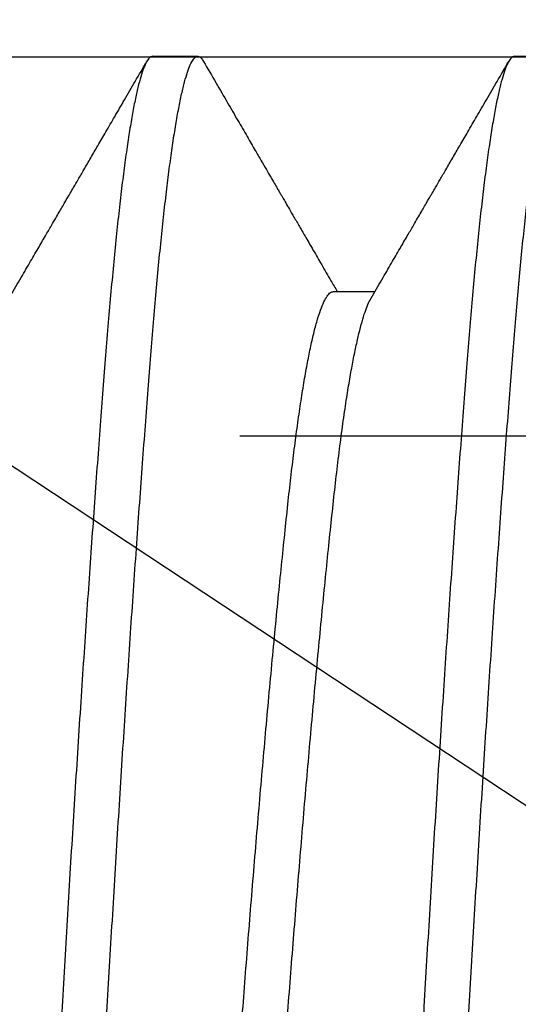
# Model space of a CAD drawing. Units: millimetres. Extents: x 130 to 5682, y -3028 to 2234.
# Drawn here: x 738 to 739, y -2536 to -2534 of the extents above; entities that cross this region are included whole.
import ezdxf

# ---------------------------------------------------------------- set-up
doc = ezdxf.new("R2010")
doc.units = ezdxf.units.MM
doc.header["$MEASUREMENT"] = 0
doc.linetypes.add('HIDDEN2', pattern=[4.762499999999999, 3.175, -1.5875])
doc.linetypes.add('SLD-Solid', pattern=[0])
for name, color, linetype in [('Cotes', 7, 'Continuous'), ('Montant standard', 181, 'Continuous'), ('QUINCAILLERIE', 3, 'Continuous')]:
    doc.layers.add(name, color=color, linetype=linetype)
doc.styles.add('Cotes', font='arial.ttf')
doc.dimstyles.new('1-1', dxfattribs={"dimtxt": 7, "dimasz": 7, "dimexe": 7, "dimexo": 7, "dimgap": 7, "dimtad": 0, "dimtih": 1, "dimtoh": 1, "dimzin": 0, "dimdsep": 46, "dimtxsty": 'Cotes', "dimcen": 0, "dimadec": 0, "dimazin": 0, "dimtfac": 1, "dimtofl": 0, "dimtmove": 0, "dimatfit": 3, "dimfxl": 0, "dimtolj": 1, "dimtzin": 0, "dimarcsym": 0})

# ---------------------------------------------------------------- blocks, each defined once
blk = doc.blocks.new('*D194')
at = {"layer": 'Cotes', "color": 0, "lineweight": -2, "transparency": 16777216}
for p, q in [((763.0245944333846, -2499.842597876327), (763.0245944333846, -2630.278343014245)), ((621.0971609907939, -2576.843461794408), (621.0971609907939, -2630.278343014245)), ((637.8971609907939, -2613.478343014245), (641.4505093628395, -2613.478343014245)), ((746.2245944333846, -2613.478343014245), (742.6712460613389, -2613.478343014245))]:
    blk.add_line(p, q, dxfattribs=at)
at = {"layer": 'Cotes', "color": 0, "transparency": 16777216}
for points in [[(637.8971609907939, -2610.678343014245), (637.8971609907939, -2616.278343014245), (621.0971609907939, -2613.478343014245)], [(746.2245944333846, -2610.678343014245), (746.2245944333846, -2616.278343014245), (763.0245944333846, -2613.478343014245)]]:
    blk.add_solid(points, dxfattribs=at)
at = {"layer": 'Defpoints', "color": 0, "transparency": 16777216}
for p in [(763.0245944333846, -2483.042597876327), (621.0971609907939, -2560.043461794408), (763.0245944333846, -2613.478343014245)]:
    blk.add_point(p, dxfattribs=at)
at = {"layer": 'Cotes', "color": 0, "transparency": 16777216, "insert": (692.0608777120892, -2613.478343014245), "char_height": 16.8, "attachment_point": 5, "style": 'Cotes'}
blk.add_mtext('\\A1;142\\P [5 9/16"]', dxfattribs=at)
blk = doc.blocks.new('PB-024-mod2')
h = blk.add_hatch()
h.set_pattern_fill('WOOD1', color=1, scale=15, angle=120, style=0, pattern_type=2)
h.set_pattern_definition([(336.8699, (-129.9903810567666, -2.303847577293709), (-48.48076309845399, 23.97114117833321), [7.5, -67.5]), (326.5651, (-130.5932667397365, 7.740381056766637), (20.49039175088132, -5.490360297625257), [16.77051, -16.77051]), (318.4349, (-124.0980762113531, 11.49038105676664), (27.99036357346829, -18.48077973489104), [9.486839999999995, -37.94732999999998])])
h.paths.add_polyline_path([(-8.300955690210685, -31.05097888573073), (0, -31.05097888573073), (0, -5.25), (-22.60000000000036, -5.25), (-22.60000000000036, -48.95065259047351), (-3.621935369276798, -48.95065259047351), (-3.431777158310979, -46.8047642585434), (-6.726265620955019, -46.74725874862543), (-6.726265620955019, -43.75097888545133), (-8.300955689745024, -43.75097888545133), (-8.300955689977854, -39.96344434609637), (-14.46639163000509, -39.9634443463292), (-14.46639163000509, -36.9634443463292), (-8.300955689977854, -36.9634443463292)])
blk = doc.blocks.new('MS-037 dessus')
at = {"layer": 'QUINCAILLERIE', "linetype": 'HIDDEN2', "extrusion": (-1e-16, -1, 2.758e-13)}
blk.add_line((-0.8312500000009209, 4.547473508864641e-13), (-0.8312500000009209, -14.99999999999955), dxfattribs=at)
at = {"layer": 'QUINCAILLERIE', "extrusion": (-1e-16, -1, 2.758e-13)}
blk.add_line((-9.663381206337363e-13, 4.547473508864641e-13), (-9.663381206337363e-13, -14.99999999999955), dxfattribs=at)
blk = doc.blocks.new('Q-426-P1')
at = {"layer": 'QUINCAILLERIE', "linetype": 'SLD-Solid', "lineweight": 25}
for p, q in [((-24.09445826740603, 2.082799999998997), (-24.19367701740657, 2.082799999998997)), ((-23.30070826740621, 2.082799999998997), (-23.39992701740675, 2.082799999998997)), ((-23.69756950962028, 1.56724424146887), (-23.78853730441051, 1.56724424146887))]:
    blk.add_line(p, q, dxfattribs=at)
for points, knots in [([(-23.79680201740666, -2.082800000000589), (-23.79873840744813, -2.082333483203683), (-23.80262767929798, -2.081396476398595), (-23.80861800927187, -2.073777914953553), (-23.81473389996108, -2.061502743056735), (-23.82096607923359, -2.044067026669836), (-23.8272525837715, -2.021707304564643), (-23.833570665141, -1.994513282640355), (-23.83989680597961, -1.962649716684609), (-23.84624636393346, -1.926039610920498), (-23.85263961662758, -1.884526558687867), (-23.85905317672405, -1.838159863315468), (-23.86546278502146, -1.7870296143426), (-23.87180175789263, -1.731677841929923), (-23.87804835734505, -1.672362892005822), (-23.88417829556374, -1.609367010077449), (-23.89018219990749, -1.542993002636422), (-23.89601653707678, -1.473386231069526), (-23.90184642341728, -1.400389071135123), (-23.90783676086585, -1.323767555823906), (-23.91395264952962, -1.243423775009433), (-23.92018482935009, -1.159580007639761), (-23.92647133374021, -1.073010367836332), (-23.93278941514973, -0.984054893609482), (-23.93911555597742, -0.89306482919892), (-23.94546511393446, -0.7998210645084782), (-23.95185836662768, -0.7040090716532177), (-23.95827192672414, -0.605936795337584), (-23.9646815350211, -0.5059405297599824), (-23.97102050789226, -0.4050621966914605), (-23.97726710734469, -0.3036857526535641), (-23.98339704556383, -0.2021911026147336), (-23.98940094990758, -0.1009506677187346), (-23.99523528707687, -7.351020872192748e-05), (-24.00106517341692, 0.1007288923917713), (-24.00705551086548, 0.2017470728094395), (-24.01317139952971, 0.303019961061409), (-24.01940357935018, 0.4041775814159791), (-24.02569008374076, 0.5042403461407048), (-24.03200816514936, 0.6028498113792011), (-24.03833430597797, 0.6996652411262403), (-24.0446838639341, 0.7949218359974566), (-24.05107711662777, 0.8889073755062782), (-24.05749067672377, 0.981235831028016), (-24.06390028502119, 1.071521654969047), (-24.07023925789281, 1.158833389878509), (-24.07648585734478, 1.242886381872495), (-24.08261579556392, 1.323425610575896), (-24.08861969990767, 1.400227199215124), (-24.09445403707696, 1.473282271935432), (-24.10028392341746, 1.542841236877393), (-24.10627426086603, 1.609081002359972), (-24.1123901495298, 1.671958713609911), (-24.11862232935027, 1.73117342489104), (-24.12490883374039, 1.786113904019658), (-24.13122691515082, 1.836613273022294), (-24.13755305597351, 1.882540901994162), (-24.1439026139501, 1.924010307220215), (-24.15029586656874, 1.961113933203023), (-24.15670942694851, 1.99361383291739), (-24.16311903418728, 2.021300921773445), (-24.16945801098473, 2.043900333611418), (-24.17570459589706, 2.061391640222382), (-24.18183458787234, 2.073800839757951), (-24.18783829381891, 2.081158825990542), (-24.19342875909751, 2.083549518770724), (-24.19876352830534, 2.081426051364815), (-24.20296836200396, 2.077429656964568), (-24.20549178990814, 2.07273170653184), (-24.20625320492536, 2.071314154636639)], [0, 0, 0, 0, 0.01486124954244971, 0.02984906875708283, 0.04494704237401033, 0.06013797660500233, 0.07540400687679448, 0.09045276385489487, 0.1055383528615769, 0.1206426633371453, 0.1357474483814081, 0.1511419801423037, 0.1664987538024393, 0.181798804056878, 0.1970235893629436, 0.2121551230746492, 0.2271760944524648, 0.2420699776481317, 0.2569312271905813, 0.2719190464052144, 0.2870170200221417, 0.3022079542531337, 0.3174739845249258, 0.3325227415030261, 0.347608330509708, 0.3627126409852763, 0.3778174260295392, 0.3932119577904346, 0.4085687314505701, 0.4238687817050089, 0.4390935670110744, 0.4542251007227798, 0.4692460721005954, 0.4841399552962632, 0.499001204838713, 0.513989024053346, 0.5290869976702736, 0.5442779319012656, 0.5595439621730577, 0.5745927191511581, 0.5896783081578401, 0.6047826186334085, 0.6198874036776714, 0.6352819354385669, 0.6506387090987026, 0.6659387593531413, 0.6811635446592068, 0.6962950783709122, 0.7113160497487279, 0.7262099329443947, 0.7410711824868452, 0.7560590017014783, 0.7711569753184058, 0.7863479095493976, 0.8016139398211897, 0.8166626967992899, 0.8317482858059719, 0.8468525962815403, 0.8619573813258031, 0.8773519130866986, 0.8927086867468342, 0.9080087370012729, 0.9232335223073385, 0.9383650560190439, 0.9533860273968595, 0.9682799105925263, 0.9812641572845007, 0.9943466774009629, 1, 1, 1, 1]), ([(-24.09445826740603, 2.082799999998315), (-24.09252187736411, 2.082333483201182), (-24.0886326055147, 2.081396476396321), (-24.08264227554128, 2.073777914951279), (-24.07652638485206, 2.061502743054461), (-24.0702942055791, 2.044067026667562), (-24.06400770104165, 2.021707304562369), (-24.05768961967124, 1.994513282638081), (-24.05136347883308, 1.962649716682108), (-24.04501392087923, 1.926039610918224), (-24.0386206681851, 1.884526558685593), (-24.03220710808864, 1.838159863313194), (-24.02579749979168, 1.787029614340327), (-24.01945852692052, 1.731677841927649), (-24.01321192746809, 1.672362892003548), (-24.0070819892494, 1.609367010075175), (-24.0010780849052, 1.542993002634148), (-23.99524374773637, 1.473386231067252), (-23.98941386139586, 1.400389071132849), (-23.98342352394729, 1.323767555821632), (-23.97730763528307, 1.243423775007159), (-23.9710754554626, 1.159580007637487), (-23.96478895107293, 1.073010367834058), (-23.95847086966205, 0.9840548936065261), (-23.95214472884027, 0.89306482919892), (-23.94579517086049, 0.7998210644973369), (-23.93940191825322, 0.7040090716839131), (-23.93298835783071, 0.6059367952093453), (-23.92657875074974, 0.5059405302254163), (-23.92023977336612, 0.405062194954553), (-23.91399319062702, 0.303685759074142), (-23.90786319061499, 0.2021910788755577), (-23.90185951432977, 0.1009507552892046), (-23.89614931335564, 0.002233793168443299), (-23.89057415339994, -0.09421258525117082), (-23.8849819996758, -0.1886985041221578), (-23.8792779911596, -0.283448390427111), (-23.87346861919605, -0.3781605881906671), (-23.86760894710369, -0.4719623369528563), (-23.86171749330924, -0.5645597011139216), (-23.85581351728979, -0.6556720925827904), (-23.84987999469058, -0.7455605428667695), (-23.84389515612884, -0.8345379649570077), (-23.83787796311481, -0.9222818574514804), (-23.83184831252083, -1.008466986582562), (-23.82586604571179, -1.092236499206365), (-23.81995034527745, -1.173340994253977), (-23.81411879019242, -1.251551921919599), (-23.80839137160137, -1.326663970402251), (-23.80260325452355, -1.400689299731994), (-23.79685004756129, -1.47275783311693), (-23.79097640709597, -1.542841184980489), (-23.78498601155979, -1.609081016429855), (-23.77887013863483, -1.671958709804358), (-23.77263795455701, -1.731173425927182), (-23.76635145131104, -1.78611390373112), (-23.7600333696023, -1.836613273167586), (-23.75370722884281, -1.882540901713355), (-23.74735767090988, -1.924010308212246), (-23.74096441805204, -1.961113929500243), (-23.73455085859996, -1.993613847023653), (-23.72814124789102, -2.021300869398829), (-23.72180228397019, -2.04390052788608), (-23.71555565136532, -2.061390920935537), (-23.70942583571968, -2.073803498117286), (-23.70342147899783, -2.081149018578344), (-23.6975888126176, -2.083690353908651), (-23.69175269706147, -2.080875099343984), (-23.68754213984766, -2.076716822844219), (-23.68526401359895, -2.072029260947829), (-23.68501152383487, -2.071509728108595)], [0, 0, 0, 0, 0.01486125081187833, 0.02984907130675923, 0.04494704621334386, 0.06013798174193361, 0.07540401331775615, 0.09045277158131364, 0.1055383618765989, 0.1206426736423698, 0.1357474599768747, 0.1511419930527602, 0.1664987680246605, 0.1817988195860187, 0.1970236061925747, 0.2121551411968051, 0.2271761138577016, 0.242069998325611, 0.2569312491374892, 0.2719190696323701, 0.2870170445389547, 0.3022079800675444, 0.3174740116433589, 0.3325227699069164, 0.3476083602022016, 0.3627126719679725, 0.3778174583024774, 0.3932119913783629, 0.4085687663502633, 0.4238688179116215, 0.4390936045181775, 0.454225139522408, 0.4692461121833046, 0.4841399966512218, 0.4980422280203804, 0.5120561918738923, 0.5261685032844802, 0.5403651703278866, 0.5546316699216634, 0.5686969451303235, 0.5828006246451835, 0.5969279479791072, 0.6110640041468075, 0.6254819685003827, 0.6398775841256551, 0.6542351412693932, 0.6685391809607305, 0.682774593451776, 0.6969267109883454, 0.7109813935418475, 0.7262127416324873, 0.7410739924443657, 0.7560618129392465, 0.7711597878458312, 0.7863507233744208, 0.8016167549502353, 0.8166655132137929, 0.8317511035090781, 0.8468554152748489, 0.8619602016093537, 0.8773547346852392, 0.8927115096571396, 0.9080115612184979, 0.9232363478250538, 0.9383678828292844, 0.953388855490181, 0.9682827399580981, 0.9831439907699764, 0.9981318112648573, 1, 1, 1, 1]), ([(-23.00305201740639, -2.082800000000589), (-23.00498840744831, -2.082333483203683), (-23.00887767929771, -2.081396476398595), (-23.01486800927205, -2.073777914953553), (-23.02098389996127, -2.061502743056735), (-23.02721607923331, -2.044067026669836), (-23.03350258377122, -2.021707304564643), (-23.03982066514118, -1.994513282640355), (-23.04614680597979, -1.962649716684609), (-23.05249636393319, -1.926039610920498), (-23.05888961662777, -1.884526558687867), (-23.06530317672377, -1.838159863315468), (-23.07171278502119, -1.7870296143426), (-23.07805175789281, -1.731677841929923), (-23.08429835734478, -1.672362892005822), (-23.09042829556392, -1.609367010077449), (-23.09643219990767, -1.542993002636422), (-23.10226653707696, -1.473386231069526), (-23.10809642341701, -1.400389071135123), (-23.11408676086603, -1.323767555823906), (-23.1202026495298, -1.243423775009433), (-23.12643482935027, -1.159580007639761), (-23.13272133374039, -1.073010367836332), (-23.13903941514945, -0.984054893609482), (-23.14536555597761, -0.89306482919892), (-23.15171511393419, -0.7998210645084782), (-23.1581083666274, -0.7040090716532177), (-23.16452192672432, -0.605936795337584), (-23.17093153502128, -0.5059405297599824), (-23.17727050789244, -0.4050621966914605), (-23.18351710734487, -0.3036857526535641), (-23.18964704556356, -0.2021911026147336), (-23.1956509499073, -0.1009506677187346), (-23.20148528707659, -7.351020872192748e-05), (-23.2073151734171, 0.1007288923917713), (-23.21330551086567, 0.2017470728094395), (-23.21942139952944, 0.303019961061409), (-23.22565357934991, 0.4041775814159791), (-23.23194008374048, 0.5042403461407048), (-23.23825816514955, 0.6028498113792011), (-23.2445843059777, 0.6996652411262403), (-23.25093386393428, 0.7949218359974566), (-23.25732711662795, 0.8889073755062782), (-23.26374067672396, 0.981235831028016), (-23.27015028502092, 1.071521654969047), (-23.27648925789254, 1.158833389878509), (-23.28273585734496, 1.242886381872495), (-23.28886579556365, 1.323425610575896), (-23.29486969990785, 1.400227199215124), (-23.30070403707714, 1.473282271935432), (-23.30653392341719, 1.542841236877393), (-23.31252426086576, 1.609081002359972), (-23.31864014952998, 1.671958713609911), (-23.32487232935046, 1.73117342489104), (-23.33115883374012, 1.786113904019658), (-23.33747691515055, 1.836613273022294), (-23.34380305597324, 1.882540901994162), (-23.35015261394983, 1.924010307220215), (-23.35654586656847, 1.961113933203023), (-23.36295942694824, 1.99361383291739), (-23.36936903418746, 2.021300921773445), (-23.37570801098445, 2.043900333611418), (-23.38195459589724, 2.061391640222382), (-23.38808458787253, 2.073800839757951), (-23.3940882938191, 2.081158825990542), (-23.39967875909724, 2.083549518770724), (-23.40501352830552, 2.081426051364815), (-23.40921836200368, 2.077429656964568), (-23.41174178990832, 2.07273170653184), (-23.41250320492554, 2.071314154636639)], [0, 0, 0, 0, 0.01486124954244971, 0.02984906875708283, 0.04494704237401033, 0.06013797660500233, 0.07540400687679448, 0.09045276385489487, 0.1055383528615769, 0.1206426633371453, 0.1357474483814081, 0.1511419801423037, 0.1664987538024393, 0.181798804056878, 0.1970235893629436, 0.2121551230746492, 0.2271760944524648, 0.2420699776481317, 0.2569312271905813, 0.2719190464052144, 0.2870170200221417, 0.3022079542531337, 0.3174739845249258, 0.3325227415030261, 0.347608330509708, 0.3627126409852763, 0.3778174260295392, 0.3932119577904346, 0.4085687314505701, 0.4238687817050089, 0.4390935670110744, 0.4542251007227798, 0.4692460721005954, 0.4841399552962632, 0.499001204838713, 0.513989024053346, 0.5290869976702736, 0.5442779319012656, 0.5595439621730577, 0.5745927191511581, 0.5896783081578401, 0.6047826186334085, 0.6198874036776714, 0.6352819354385669, 0.6506387090987026, 0.6659387593531413, 0.6811635446592068, 0.6962950783709122, 0.7113160497487279, 0.7262099329443947, 0.7410711824868452, 0.7560590017014783, 0.7711569753184058, 0.7863479095493976, 0.8016139398211897, 0.8166626967992899, 0.8317482858059719, 0.8468525962815403, 0.8619573813258031, 0.8773519130866986, 0.8927086867468342, 0.9080087370012729, 0.9232335223073385, 0.9383650560190439, 0.9533860273968595, 0.9682799105925263, 0.9812641572845007, 0.9943466774009629, 1, 1, 1, 1]), ([(-23.30070826740621, 2.082799999998315), (-23.29877187736429, 2.082333483201182), (-23.29488260551489, 2.081396476396321), (-23.28889227554146, 2.073777914951279), (-23.28277638485179, 2.061502743054461), (-23.27654420557928, 2.044067026667562), (-23.27025770104183, 2.021707304562369), (-23.26393961967142, 1.994513282638081), (-23.25761347883281, 1.962649716682108), (-23.25126392087941, 1.926039610918224), (-23.24487066818483, 1.884526558685593), (-23.23845710808882, 1.838159863313194), (-23.23204749979186, 1.787029614340327), (-23.22570852692024, 1.731677841927649), (-23.21946192746827, 1.672362892003548), (-23.21333198924913, 1.609367010075175), (-23.20732808490493, 1.542993002634148), (-23.20149374773609, 1.473386231067252), (-23.19566386139604, 1.400389071132849), (-23.18967352394702, 1.323767555821632), (-23.1835576352828, 1.243423775007159), (-23.17732545546232, 1.159580007637487), (-23.17103895107266, 1.073010367834058), (-23.16472086966178, 0.9840548936065261), (-23.15839472883999, 0.89306482919892), (-23.15204517086067, 0.7998210644973369), (-23.14565191825295, 0.7040090716839131), (-23.13923835783089, 0.6059367952093453), (-23.13282875074992, 0.5059405302254163), (-23.12648977336585, 0.405062194954553), (-23.12024319062721, 0.303685759074142), (-23.11411319061472, 0.2021910788755577), (-23.1081095143295, 0.1009507552892046), (-23.10239931335536, 0.002233793168443299), (-23.09682415339967, -0.09421258525117082), (-23.09123199967553, -0.1886985041221578), (-23.08552799115932, -0.283448390427111), (-23.07971861919577, -0.3781605881906671), (-23.07385894710387, -0.4719623369528563), (-23.06796749330897, -0.5645597011139216), (-23.06206351728952, -0.6556720925827904), (-23.05612999469076, -0.7455605428667695), (-23.05014515612902, -0.8345379649570077), (-23.04412796311453, -0.9222818574514804), (-23.03809831252056, -1.008466986582562), (-23.03211604571197, -1.092236499206365), (-23.02620034527763, -1.173340994253977), (-23.02036879019261, -1.251551921919599), (-23.0146413716011, -1.326663970402251), (-23.00885325452373, -1.400689299731994), (-23.00310004756147, -1.47275783311693), (-22.99722640709615, -1.542841184980489), (-22.99123601155998, -1.609081016429855), (-22.98512013863501, -1.671958709804358), (-22.97888795455719, -1.731173425927182), (-22.97260145131122, -1.78611390373112), (-22.96628336960202, -1.836613273167586), (-22.959957228843, -1.882540901713355), (-22.95360767090961, -1.924010308212246), (-22.94721441805223, -1.961113929500243), (-22.94080085860014, -1.993613847023653), (-22.9343912478912, -2.021300869398829), (-22.92805228397037, -2.04390052788608), (-22.92180565136505, -2.061390920935537), (-22.91567583571987, -2.073803498117286), (-22.90967147899801, -2.081149018578344), (-22.90383881261778, -2.083690353908651), (-22.89800269706166, -2.080875099343984), (-22.89379213984785, -2.076716822844219), (-22.89151401359914, -2.072029260947829), (-22.8912615238346, -2.071509728108595)], [0, 0, 0, 0, 0.01486125081187833, 0.02984907130675923, 0.04494704621334386, 0.06013798174193361, 0.07540401331775615, 0.09045277158131364, 0.1055383618765989, 0.1206426736423698, 0.1357474599768747, 0.1511419930527602, 0.1664987680246605, 0.1817988195860187, 0.1970236061925747, 0.2121551411968051, 0.2271761138577016, 0.242069998325611, 0.2569312491374892, 0.2719190696323701, 0.2870170445389547, 0.3022079800675444, 0.3174740116433589, 0.3325227699069164, 0.3476083602022016, 0.3627126719679725, 0.3778174583024774, 0.3932119913783629, 0.4085687663502633, 0.4238688179116215, 0.4390936045181775, 0.454225139522408, 0.4692461121833046, 0.4841399966512218, 0.4980422280203804, 0.5120561918738923, 0.5261685032844802, 0.5403651703278866, 0.5546316699216634, 0.5686969451303235, 0.5828006246451835, 0.5969279479791072, 0.6110640041468075, 0.6254819685003827, 0.6398775841256551, 0.6542351412693932, 0.6685391809607305, 0.682774593451776, 0.6969267109883454, 0.7109813935418475, 0.7262127416324873, 0.7410739924443657, 0.7560618129392465, 0.7711597878458312, 0.7863507233744208, 0.8016167549502353, 0.8166655132137929, 0.8317511035090781, 0.8468554152748489, 0.8619602016093537, 0.8773547346852392, 0.8927115096571396, 0.9080115612184979, 0.9232363478250538, 0.9383678828292844, 0.953388855490181, 0.9682827399580981, 0.9831439907699764, 0.9981318112648573, 1, 1, 1, 1]), ([(-23.779895504455, 1.552414384016856), (-23.7878174883258, 1.566007620368737), (-23.80280345206529, 1.591721854377056), (-23.82398684858481, 1.628091025107324), (-23.84259083046254, 1.660042323577272), (-23.85861501847239, 1.687571519574703), (-23.87151558909727, 1.709739784647127), (-23.88155556776428, 1.726995540652069), (-23.88910171918133, 1.739966807760311), (-23.89597483659281, 1.751782366711723), (-23.90208639743423, 1.76228975028971), (-23.90703163034641, 1.770792666928401), (-23.91076455962502, 1.777211476862476), (-23.91526837662786, 1.784956166219899), (-23.92228286622094, 1.797019095348787), (-23.93227854582301, 1.81421087171384), (-23.94479954259032, 1.835749216041449), (-23.95915331445076, 1.860444645798225), (-23.97516323045738, 1.887994664503822), (-23.99265272195089, 1.918096684830516), (-24.0121373509005, 1.951639674723538), (-24.03361695114381, 1.988625373739296), (-24.05709191011692, 2.029055515797154), (-24.0734038418741, 2.057157219956707), (-24.08189312769309, 2.071782305579291)], [0, 0, 0, 0, 0.07856523506986764, 0.1486213280792241, 0.2101620213913824, 0.263181629014174, 0.3076751116371043, 0.3382368585583145, 0.36287256322186, 0.3826125922171509, 0.4064967735958813, 0.4235727955384973, 0.4317297727608085, 0.4435736427970883, 0.4683088712600303, 0.5014088524182629, 0.5428755785971385, 0.5927115213488737, 0.644038557739574, 0.7019831431494112, 0.7665481245131075, 0.8377367442494652, 0.915552665586671, 0.9999999999999999, 0.9999999999999999, 0.9999999999999999, 0.9999999999999999]), ([(-23.41249173394317, 2.071783034360578), (-23.42169104430104, 2.055934823405551), (-23.4392727196182, 2.025645802976896), (-23.46442806235655, 1.982322886057545), (-23.48713782768436, 1.943220777400029), (-23.5074024553337, 1.908337132376346), (-23.52442442431311, 1.879041853385615), (-23.53845251521261, 1.85490363717031), (-23.54973565490627, 1.835491623241296), (-23.55932056266511, 1.819003538144443), (-23.56720721559668, 1.80543837494497), (-23.57339558638296, 1.794795289146577), (-23.57770611625347, 1.787382353233397), (-23.58040387660685, 1.782743157458299), (-23.58223002776276, 1.779602900896407), (-23.58431905977386, 1.776010674463123), (-23.58791497200991, 1.769827483250083), (-23.59353423453422, 1.760165739596232), (-23.60147944346772, 1.74650613171093), (-23.61149907874369, 1.729282411235317), (-23.62359319699817, 1.708496181164719), (-23.63776188227712, 1.684149515418767), (-23.65400516358841, 1.656244951786221), (-23.6723233849907, 1.624785945461554), (-23.68983380509007, 1.594722909460415), (-23.70124084476038, 1.575149469131475), (-23.70584786550035, 1.56724424146887)], [0, 0, 0, 0, 0.0942011091365269, 0.1800366821952722, 0.2575123333454942, 0.3266329844891935, 0.3874029107784893, 0.431668158073902, 0.4701386681495363, 0.5028160006464101, 0.529701466255649, 0.5507961384905674, 0.5661008680390549, 0.573780168623724, 0.5783818430411607, 0.584772872050985, 0.5951410027154383, 0.6151510283873693, 0.6422291005900542, 0.6763730264450346, 0.7175800554115952, 0.7658469111631196, 0.821169825748652, 0.8835445784551627, 0.9529665401475649, 1, 1, 1, 1]), ([(-22.98614550445473, 1.552414384016856), (-22.99406748832598, 1.566007620368737), (-23.00905345206547, 1.591721854376829), (-23.03023684858499, 1.628091025107324), (-23.04884083046227, 1.660042323577272), (-23.06486501847257, 1.687571519574703), (-23.07776558909745, 1.709739784647127), (-23.08780556776446, 1.726995540652069), (-23.09535171918151, 1.739966807760311), (-23.102224836593, 1.751782366711723), (-23.10833639743441, 1.76228975028971), (-23.11328163034659, 1.770792666928401), (-23.11701455962475, 1.777211476862476), (-23.12151837662759, 1.784956166219899), (-23.12853286622112, 1.797019095348787), (-23.13852854582274, 1.81421087171384), (-23.1510495425905, 1.835749216041449), (-23.16540331445094, 1.860444645798225), (-23.18141323045757, 1.887994664503822), (-23.19890272195107, 1.918096684830516), (-23.21838735090023, 1.951639674723538), (-23.23986695114354, 1.988625373739296), (-23.26334191011711, 2.029055515797154), (-23.27965384187382, 2.057157219956707), (-23.28814312769327, 2.071782305579291)], [0, 0, 0, 0, 0.07856523506984761, 0.1486213280792144, 0.210162021391384, 0.263181629014153, 0.3076751116370944, 0.3382368585583159, 0.3628725632218498, 0.3826125922171277, 0.4064967735958592, 0.423572795538486, 0.4317297727607782, 0.4435736427970665, 0.4683088712600176, 0.5014088524182512, 0.5428755785971381, 0.5927115213488614, 0.6440385577395519, 0.7019831431494111, 0.766548124513097, 0.83773674424943, 0.9155526655866719, 1, 1, 1, 1]), ([(-23.31763068664577, -1.551829284155701), (-23.31868473193072, -1.550142707829082), (-23.32203817958316, -1.544776861119544), (-23.3278019577856, -1.530699474003995), (-23.33490006285501, -1.509787431187078), (-23.3420747627838, -1.483887929746288), (-23.34928616656953, -1.453422449140589), (-23.35661698623926, -1.41787419429761), (-23.36403156306051, -1.377194375613271), (-23.37149075595744, -1.331364708032424), (-23.37884454709092, -1.281297727165793), (-23.38605404101736, -1.227313667641965), (-23.39310070168131, -1.169765184123889), (-23.39982406946456, -1.109722216352111), (-23.40643839577342, -1.047267149574054), (-23.41315244740372, -0.982364757265259), (-23.42001699166804, -0.9140197299491319), (-23.42701737065136, -0.8424743984010092), (-23.43411971217802, -0.7680061248975107), (-23.44129327101518, -0.6909250856724611), (-23.44850498131973, -0.6115696036358713), (-23.45583571799261, -0.5290153959322197), (-23.46325031802598, -0.4435579685286939), (-23.47070950463558, -0.3555534013864872), (-23.47806329744208, -0.2667763646311414), (-23.48527279092423, -0.1776838206035336), (-23.49231945170595, -0.08872568667334235), (-23.49904281945828, -0.001345963696167018), (-23.50565714577579, 0.08466227706230711), (-23.51237119740335, 0.1695543851694765), (-23.51923574166858, 0.2546055397101554), (-23.52623612065099, 0.3394257410666341), (-23.53333846217765, 0.4236182910392472), (-23.54051202101527, 0.5067842560013105), (-23.54772373131937, 0.5885292201101038), (-23.5550544679927, 0.669734348785596), (-23.56246906802608, 0.7499084353171384), (-23.56992825463522, 0.8285363310021694), (-23.57728204744171, 0.9040189568270307), (-23.58449154092477, 0.9760308033269212), (-23.59153820170604, 1.044288113484754), (-23.59826156945837, 1.107818736537865), (-23.60487589577542, 1.166997689963182), (-23.61158994740299, 1.222150868244853), (-23.61845449166867, 1.274086337665949), (-23.62545487064972, 1.322494883293302), (-23.63255721218275, 1.367092863152948), (-23.63973077099627, 1.407626231968379), (-23.64694248139176, 1.443875689852803), (-23.65427321771949, 1.476162485839041), (-23.66168781909664, 1.504089860563909), (-23.66914700066854, 1.527276224969), (-23.67650081212696, 1.545268865269918), (-23.68371023669306, 1.557938399847444), (-23.69075314995234, 1.565793913624248), (-23.69530742718825, 1.566759791366394), (-23.69757151835256, 1.567239963114162)], [0, 0, 0, 0, 0.008412668027358334, 0.026764923912834, 0.04520728972479039, 0.0637116095597846, 0.08224914419072155, 0.1007908391625874, 0.1201879940203282, 0.1395246234575626, 0.1587681905210097, 0.1778871100570065, 0.1968510495552829, 0.2156311988690514, 0.2335537165854885, 0.2516448704644114, 0.2698796981754545, 0.2882319540609301, 0.3066743198728865, 0.3251786397078807, 0.3437161743388176, 0.3622578693106835, 0.3816550241684243, 0.4009916536056587, 0.4202352206691058, 0.4393541402051027, 0.4583180797033791, 0.4770982290171475, 0.4950207467335846, 0.5131119006125078, 0.5313467283235508, 0.5496989842090264, 0.5681413500209828, 0.5866456698559771, 0.605183204486914, 0.6237248994587804, 0.643122054316521, 0.6624586837537556, 0.6817022508172027, 0.7008211703531995, 0.7197851098514758, 0.7385652591652436, 0.7564877768816807, 0.7745789307606036, 0.7928137584716466, 0.8111660143571223, 0.8296083801690786, 0.8481127000040729, 0.8666502346350099, 0.8851919296068758, 0.9045890844646166, 0.923925713901851, 0.9431692809652982, 0.962288200501295, 0.9812521399995715, 1, 1, 1, 1]), ([(-23.39991311018321, -1.567239175331451), (-23.39991774595046, -1.567240870713931), (-23.40209620541964, -1.568037571959167), (-23.40643383895394, -1.565351352108564), (-23.41315368378946, -1.558928428763011), (-23.4200166569467, -1.547197435385897), (-23.42701746106422, -1.530871809040264), (-23.43411968781265, -1.509740988699832), (-23.44129327756536, -1.483900415077187), (-23.44850497956531, -1.45341910533898), (-23.45583571848692, -1.417875136594375), (-23.46325031789138, -1.377194119176011), (-23.47070950467105, -1.331364776302507), (-23.47806329743253, -1.28129770903638), (-23.48527279092696, -1.22731367244478), (-23.4923194517055, -1.169765182853325), (-23.49904281945828, -1.109722216673845), (-23.50565714577533, -1.047267149488789), (-23.51237119740335, -0.9823647572884511), (-23.51923574166858, -0.9140197299427655), (-23.52623612065099, -0.8424743984028282), (-23.53333846217765, -0.768006124897056), (-23.54051202101527, -0.6909250856724611), (-23.54772373131937, -0.6115696036358713), (-23.5550544679927, -0.5290153959322197), (-23.56246906802608, -0.4435579685286939), (-23.56992825463522, -0.3555534013864872), (-23.57728204744171, -0.2667763646311414), (-23.58449154092477, -0.1776838206035336), (-23.59153820170604, -0.08872568667334235), (-23.59826156945837, -0.001345963696167018), (-23.60487589577542, 0.08466227706230711), (-23.61158994740299, 0.1695543851694765), (-23.61845449166867, 0.2546055397103828), (-23.62545487064972, 0.3394257410661794), (-23.63255721218457, 0.4236182910410662), (-23.63973077099126, 0.5067842559947167), (-23.6469424814095, 0.588529220133978), (-23.65427321765037, 0.6697343486944192), (-23.66168781936676, 0.7499084356747971), (-23.66914699966537, 0.8285363296768082), (-23.67650081583952, 0.9040189617337546), (-23.68371022298061, 0.9760307852059213), (-23.69075720201863, 1.044288180244394), (-23.69763152933365, 1.109256117620362), (-23.70455706518578, 1.171060970535564), (-23.71176028592572, 1.229724285564998), (-23.71913173307075, 1.284653282282761), (-23.72633072894541, 1.333306555229456), (-23.733303565607, 1.376005574410328), (-23.74001181864742, 1.413152742277362), (-23.74674898876629, 1.446535406211297), (-23.75348815083817, 1.476019779809803), (-23.76020118897804, 1.501456378249486), (-23.76673808944042, 1.522497418324747), (-23.77306671070482, 1.538881401741264), (-23.77741187083757, 1.548592792674754), (-23.7796603168299, 1.551889817862502), (-23.77989544949241, 1.552234606357842)], [0, 0, 0, 0, 3.821691508431572e-05, 0.01795905421713379, 0.03604851187035089, 0.05428162988483643, 0.07263216506369473, 0.09107280172033143, 0.1095753865911998, 0.1281111831437932, 0.1466511396472422, 0.1660464758286889, 0.1853812922644897, 0.2046230550520269, 0.2237401819990598, 0.2427023434392931, 0.2614807319271772, 0.2794015692292267, 0.2974910268824436, 0.3157241448969293, 0.3340746800757876, 0.3525153167324242, 0.3710179016032926, 0.389553698155886, 0.408093654659335, 0.4274889908407816, 0.4468238072765824, 0.4660655700641196, 0.4851826970111525, 0.5041448584513859, 0.52292324693927, 0.5408440842413196, 0.5589335418945367, 0.5771666599090223, 0.5955171950878805, 0.6139578317445172, 0.6324604166153857, 0.650996213167979, 0.6695361696714286, 0.6889315058528752, 0.7082663222886761, 0.7275080850762133, 0.7466252120232462, 0.7655873734634794, 0.7843657619513629, 0.8035461567334384, 0.8229176057556866, 0.8424493670519051, 0.8621090545895647, 0.8793477562920395, 0.8966351742251314, 0.9139478352382487, 0.931262056983413, 0.9485541441473933, 0.9658005849552839, 0.981999111431966, 0.9981175456877454, 1, 1, 1, 1])]:
    blk.add_open_spline(points, degree=3, knots=knots, dxfattribs=at)

msp = doc.modelspace()

# ---------------------------------------------------------------- block references
at = {"layer": 'Montant standard'}
msp.add_blockref('PB-024-mod2', (749.0911413815165, -2516.000463110627), dxfattribs=at)
at = {"layer": 'QUINCAILLERIE', "xscale": -1}
msp.add_blockref('Q-426-P1', (715.0846678642206, -2536.374976767232), dxfattribs=at)
at = {"layer": 'QUINCAILLERIE', "xscale": -1, "rotation": 270}
msp.add_blockref('MS-037 dessus', (746.5144561447905, -2534.293726767236), dxfattribs=at)

# ---------------------------------------------------------------- dimensions: what is measured, and where the dimension line sits
at = {"layer": 'Cotes'}
dim = msp.add_linear_dim(base=(763.0245944333846, -2613.478343014245), p1=(621.0971609907939, -2560.043461794408), p2=(763.0245944333846, -2483.042597876327), angle=180, text='<>\\P[]', dimstyle='1-1', override={"dimscale": 2.4, "dimgap": 2, "dimdec": 0}, dxfattribs=at)
dim.commit()
dim.dimension.update_dxf_attribs({"geometry": '*D194', "text_midpoint": (692.0608777120892, -2613.478343014245), "dimtype": 160})

doc.saveas('drawing.dxf')
